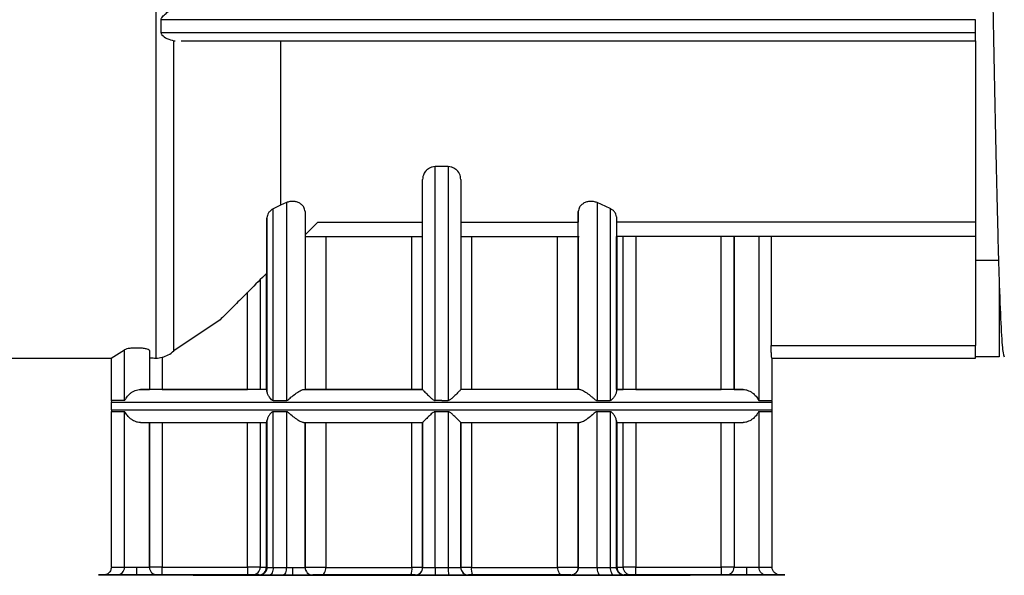
# Model space of a CAD drawing. Units: millimetres. Extents: x 50 to 2082, y 50 to 1435.
# Drawn here: x 1031 to 1128, y 378 to 433 of the extents above; entities that cross this region are included whole.
import ezdxf

# ---------------------------------------------------------------- set-up
doc = ezdxf.new("R2010")
doc.units = ezdxf.units.MM
doc.header["$LTSCALE"] = 5
doc.styles.add('SLDTEXTSTYLE0', font='TXT', dxfattribs={"width": 0.75})
doc.dimstyles.new('SLDDIMSTYLE2', dxfattribs={"dimtxt": 17.5, "dimasz": 16.51, "dimexe": 0, "dimexo": 0.0625, "dimgap": 4.375, "dimtad": 1, "dimdec": 1, "dimlfac": 0.4, "dimrnd": 1e-09, "dimzin": 12, "dimdsep": 46, "dimtxsty": 'SLDTEXTSTYLE0', "dimsah": 1, "dimcen": 0.09, "dimadec": 0, "dimazin": 3, "dimtfac": 1, "dimtofl": 0, "dimtmove": 0, "dimatfit": 3, "dimfxl": 1, "dimfrac": 2, "dimtolj": 1, "dimtzin": 12, "dimarcsym": 0})

# ---------------------------------------------------------------- blocks, each defined once
blk = doc.blocks.new('_D_3')
at = {"color": 7, "linetype": 'Continuous', "lineweight": 0}
for p, q in [((827.432, 683.349), (1274.661, 683.349)), ((1269.661, 312.803), (1269.661, 683.349)), ((827.432, 312.803), (1274.661, 312.803))]:
    blk.add_line(p, q, dxfattribs=at)
at = {"color": 7, "linetype": 'Continuous', "lineweight": 18}
for points in [[(1269.661, 683.349), (1267.121, 666.839), (1272.201, 666.839)], [(1269.661, 312.803), (1272.201, 329.313), (1267.121, 329.313)]]:
    blk.add_solid(points, dxfattribs=at)
at = {"color": 7, "linetype": 'Continuous', "lineweight": 18, "insert": (1247.103, 468.982), "char_height": 17.5, "attachment_point": 1, "rotation": 90, "style": 'SLDTEXTSTYLE0'}
blk.add_mtext('147,5', dxfattribs=at)

msp = doc.modelspace()

# ---------------------------------------------------------------- linework, layer by layer
at = {"color": 7, "linetype": 'Continuous', "lineweight": 25}
for p, q in [((1044.331, 494.839), (1044.331, 399.874)), ((1044.829, 431.885), (1044.829, 433.167)), ((1124.932, 433.167), (1044.829, 433.167)), ((1124.932, 431.885), (1124.932, 433.167)), ((1124.932, 431.885), (1044.829, 431.885)), ((1046.08, 400.583), (1046.08, 431.092)), ((1046.08, 431.092), (1046.208, 431.085)), ((1046.806, 431.085), (1124.932, 431.085)), ((1056.587, 431.087), (1056.587, 414.916)), ((1124.932, 431.087), (1124.932, 413.245)), ((1073.082, 418.709), (1071.782, 418.709)), ((1071.782, 395.697), (1071.782, 418.709)), ((1073.082, 418.709), (1073.082, 395.697)), ((1070.557, 396.771), (1070.557, 417.455)), ((1074.307, 417.455), (1074.307, 396.771)), ((1056.587, 414.916), (1055.857, 414.557)), ((1055.857, 395.699), (1055.857, 414.557)), ((1057.157, 415.171), (1056.587, 414.916)), ((1057.157, 415.171), (1057.157, 395.699)), ((1089.007, 414.579), (1087.707, 415.171)), ((1087.707, 415.171), (1087.707, 395.698)), ((1089.007, 414.579), (1089.007, 395.699)), ((1055.244, 413.678), (1055.244, 408.239)), ((1055.244, 396.595), (1055.244, 413.678)), ((1058.994, 414.287), (1058.994, 396.773)), ((1085.869, 414.287), (1085.869, 413.238)), ((1085.869, 396.773), (1085.869, 414.287)), ((1089.619, 413.753), (1089.619, 396.595)), ((1058.994, 411.987), (1060.242, 413.234)), ((1060.242, 413.234), (1070.557, 413.236)), ((1074.307, 413.236), (1085.869, 413.238)), ((1124.932, 413.245), (1089.619, 413.239)), ((1058.994, 411.837), (1070.557, 411.839)), ((1061.036, 411.838), (1061.036, 396.779)), ((1069.51, 396.777), (1069.51, 411.839)), ((1074.307, 411.839), (1085.94, 411.841)), ((1075.354, 411.84), (1075.354, 396.777)), ((1083.828, 396.779), (1083.828, 411.841)), ((1085.869, 411.844), (1085.869, 396.778)), ((1124.932, 411.846), (1089.619, 411.841)), ((1089.619, 396.782), (1089.619, 411.841)), ((1089.672, 411.841), (1089.672, 396.783)), ((1090.279, 396.784), (1090.279, 411.842)), ((1091.519, 411.842), (1091.519, 396.784)), ((1099.932, 396.784), (1099.932, 411.843)), ((1101.182, 396.781), (1101.182, 411.843)), ((1101.182, 411.843), (1101.182, 396.784)), ((1103.632, 411.843), (1103.632, 395.707)), ((1104.836, 411.844), (1104.836, 401.119)), ((1124.932, 411.846), (1124.932, 401.119)), ((1124.932, 409.493), (1127.268, 409.493)), ((1055.192, 396.783), (1055.192, 408.192)), ((1055.244, 408.244), (1055.244, 396.782)), ((1054.584, 407.585), (1054.584, 396.784)), ((1127.268, 407.273), (1127.268, 399.996)), ((1053.345, 396.784), (1053.345, 406.346)), ((1050.645, 403.646), (1046.08, 400.583)), ((1104.836, 401.119), (1124.932, 401.119)), ((1039.932, 399.855), (1041.232, 400.686)), ((1041.232, 395.707), (1041.232, 400.686)), ((1043.682, 400.622), (1043.682, 399.916)), ((1043.682, 400.622), (1043.682, 396.781)), ((1127.268, 399.996), (1124.932, 399.996)), ((1029.753, 399.855), (1039.935, 399.855)), ((1039.932, 399.855), (1039.932, 395.711)), ((1044.932, 399.943), (1044.932, 396.784)), ((1104.899, 399.855), (1124.932, 399.855)), ((1104.907, 399.87), (1104.907, 399.871)), ((1104.907, 399.87), (1124.932, 399.87)), ((1104.932, 395.711), (1104.932, 399.871)), ((1124.932, 399.871), (1124.932, 399.87)), ((1043.682, 396.789), (1043.682, 396.786)), ((1043.682, 396.784), (1043.682, 396.781)), ((1044.932, 396.784), (1053.345, 396.784)), ((1055.192, 396.783), (1054.584, 396.784)), ((1055.244, 396.782), (1055.192, 396.783)), ((1055.244, 396.782), (1055.244, 396.773)), ((1058.994, 396.797), (1058.994, 396.791)), ((1058.994, 396.778), (1058.994, 396.773)), ((1070.557, 396.776), (1070.557, 396.771)), ((1070.557, 396.771), (1070.557, 396.771)), ((1074.307, 396.771), (1074.307, 396.776)), ((1074.307, 396.771), (1074.307, 396.771)), ((1085.869, 396.778), (1085.869, 396.773)), ((1089.619, 396.787), (1089.619, 396.796)), ((1089.672, 396.783), (1090.279, 396.784)), ((1091.519, 396.784), (1099.932, 396.784)), ((1101.182, 396.784), (1101.182, 396.781)), ((1039.919, 395.535), (1039.919, 394.785)), ((1039.935, 395.706), (1039.94, 395.525)), ((1104.925, 395.55), (1104.916, 395.721)), ((1104.944, 394.785), (1104.944, 395.535)), ((1039.932, 394.608), (1039.932, 379.285)), ((1039.94, 394.775), (1039.944, 394.603)), ((1041.232, 379.281), (1041.232, 394.604)), ((1055.857, 379.273), (1055.857, 394.596)), ((1057.157, 394.596), (1057.157, 379.272)), ((1071.782, 379.271), (1071.782, 394.594)), ((1073.082, 394.594), (1073.082, 379.271)), ((1087.707, 379.272), (1087.707, 394.596)), ((1089.007, 394.596), (1089.007, 379.273)), ((1103.632, 394.605), (1103.632, 379.281)), ((1104.932, 379.285), (1104.932, 394.609)), ((1043.682, 379.283), (1043.682, 393.534)), ((1043.682, 393.531), (1043.682, 379.281)), ((1044.932, 393.534), (1044.932, 379.284)), ((1053.345, 379.284), (1053.345, 393.534)), ((1054.584, 393.534), (1054.584, 379.284)), ((1055.192, 379.283), (1055.192, 393.533)), ((1055.244, 379.273), (1055.244, 393.701)), ((1055.244, 393.532), (1055.244, 379.282)), ((1058.994, 379.278), (1058.994, 393.528)), ((1058.994, 393.523), (1058.994, 379.271)), ((1061.036, 393.529), (1061.036, 379.279)), ((1069.51, 379.277), (1069.51, 393.527)), ((1070.557, 393.526), (1070.557, 379.276)), ((1070.557, 393.522), (1070.557, 393.521)), ((1070.557, 379.271), (1070.557, 393.522)), ((1074.307, 379.276), (1074.307, 393.526)), ((1074.307, 393.522), (1074.307, 379.272)), ((1075.354, 393.527), (1075.354, 379.277)), ((1083.828, 379.279), (1083.828, 393.529)), ((1085.869, 393.528), (1085.869, 379.278)), ((1085.869, 379.273), (1085.869, 393.523)), ((1089.619, 379.297), (1089.619, 393.725)), ((1089.619, 393.701), (1089.619, 379.273)), ((1089.619, 393.537), (1089.619, 379.287)), ((1089.619, 379.282), (1089.619, 393.532)), ((1089.672, 393.533), (1089.672, 379.283)), ((1090.279, 379.284), (1090.279, 393.534)), ((1091.519, 393.534), (1091.519, 379.284)), ((1099.932, 379.284), (1099.932, 393.534)), ((1101.182, 393.534), (1101.182, 379.284)), ((1101.182, 393.531), (1101.182, 379.281)), ((1043.682, 379.286), (1043.682, 379.289)), ((1043.682, 379.281), (1043.682, 379.283)), ((1044.932, 379.284), (1053.345, 379.284)), ((1055.244, 379.282), (1055.244, 379.273)), ((1058.994, 379.291), (1058.994, 379.297)), ((1058.994, 379.271), (1058.994, 379.278)), ((1070.557, 379.276), (1070.557, 379.271)), ((1074.307, 379.272), (1074.307, 379.276)), ((1085.869, 379.278), (1085.869, 379.273)), ((1089.619, 379.287), (1089.619, 379.297)), ((1089.619, 379.273), (1089.619, 379.282)), ((1091.519, 379.284), (1099.932, 379.284)), ((1101.182, 379.284), (1101.182, 379.281)), ((1044.432, 378.539), (1044.432, 378.536)), ((1044.432, 378.534), (1044.432, 378.531)), ((1053.345, 378.534), (1044.932, 378.534)), ((1054.473, 378.532), (1053.841, 378.534)), ((1054.494, 378.532), (1054.473, 378.532)), ((1054.494, 378.523), (1054.494, 378.532)), ((1056.804, 378.522), (1055.474, 378.522)), ((1059.744, 378.528), (1059.744, 378.523)), ((1069.807, 378.521), (1069.807, 378.526)), ((1072.432, 378.52), (1071.767, 378.52)), ((1073.097, 378.52), (1072.432, 378.52)), ((1075.057, 378.526), (1075.057, 378.521)), ((1085.119, 378.523), (1085.119, 378.528)), ((1089.389, 378.522), (1088.059, 378.522)), ((1090.369, 378.547), (1090.369, 378.537)), ((1090.369, 378.532), (1090.369, 378.523)), ((1090.39, 378.532), (1090.369, 378.532)), ((1091.023, 378.534), (1090.39, 378.532)), ((1099.932, 378.534), (1091.519, 378.534)), ((1100.432, 378.536), (1100.432, 378.539)), ((1100.432, 378.531), (1100.432, 378.534)), ((1104.352, 378.539), (1105.64, 378.535))]:
    msp.add_line(p, q, dxfattribs=at)
at = {"color": 7, "linetype": 'Continuous', "lineweight": 25, "flags": 128}
for points in [[(1039.919, 395.535), (1040.03, 395.534), (1040.914, 395.531), (1042.658, 395.529), (1045.213, 395.527), (1048.512, 395.525), (1052.462, 395.524), (1056.958, 395.522), (1061.875, 395.521), (1067.08, 395.521), (1072.432, 395.521)], [(1041.232, 395.707), (1040.665, 395.708), (1040.259, 395.709), (1040.014, 395.71), (1039.932, 395.711), (1039.932, 395.711)], [(1055.857, 395.699), (1056.018, 395.699), (1056.179, 395.699), (1056.34, 395.699), (1056.503, 395.699), (1056.665, 395.699), (1056.829, 395.699), (1056.993, 395.699), (1057.157, 395.699)], [(1072.432, 395.697), (1072.351, 395.697), (1072.269, 395.697), (1072.188, 395.697), (1072.107, 395.697), (1072.026, 395.697), (1071.944, 395.697), (1071.863, 395.697), (1071.782, 395.697)], [(1072.432, 395.697), (1072.513, 395.697), (1072.594, 395.697), (1072.676, 395.697), (1072.757, 395.697), (1072.838, 395.697), (1072.919, 395.697), (1073.001, 395.697), (1073.082, 395.697)], [(1072.432, 395.521), (1077.783, 395.521), (1082.989, 395.521), (1087.906, 395.522), (1092.401, 395.524), (1096.352, 395.525), (1099.65, 395.527), (1102.206, 395.529), (1103.949, 395.531), (1104.833, 395.534), (1104.944, 395.535)], [(1087.707, 395.698), (1087.871, 395.699), (1088.035, 395.699), (1088.198, 395.699), (1088.361, 395.699), (1088.523, 395.699), (1088.685, 395.699), (1088.846, 395.699), (1089.007, 395.699)], [(1103.632, 395.707), (1104.198, 395.708), (1104.605, 395.709), (1104.85, 395.71), (1104.932, 395.711), (1104.932, 395.711)], [(1039.919, 394.785), (1040.03, 394.784), (1040.914, 394.781), (1042.658, 394.779), (1045.213, 394.777), (1048.512, 394.775), (1052.462, 394.774), (1056.958, 394.772), (1061.875, 394.771), (1067.08, 394.771), (1072.432, 394.771)], [(1057.157, 394.596), (1056.993, 394.596), (1056.829, 394.596), (1056.665, 394.596), (1056.503, 394.596), (1056.34, 394.596), (1056.179, 394.596), (1056.018, 394.596), (1055.857, 394.596)], [(1073.082, 394.594), (1072.919, 394.594), (1072.757, 394.594), (1072.594, 394.594), (1072.432, 394.594), (1072.269, 394.594), (1072.107, 394.594), (1071.944, 394.594), (1071.782, 394.594)], [(1072.432, 394.771), (1077.783, 394.771), (1082.989, 394.771), (1087.906, 394.772), (1092.401, 394.774), (1096.352, 394.775), (1099.65, 394.777), (1102.206, 394.779), (1103.949, 394.781), (1104.833, 394.784), (1104.944, 394.785)], [(1089.007, 394.596), (1088.846, 394.596), (1088.685, 394.596), (1088.523, 394.596), (1088.361, 394.596), (1088.198, 394.596), (1088.035, 394.596), (1087.871, 394.596), (1087.707, 394.596)], [(1103.632, 394.605), (1104.198, 394.606), (1104.605, 394.607), (1104.85, 394.608), (1104.932, 394.609), (1104.932, 394.609)], [(1054.584, 379.284), (1054.535, 379.284), (1054.448, 379.284), (1054.324, 379.284), (1054.169, 379.284), (1053.988, 379.284), (1053.785, 379.284), (1053.569, 379.284), (1053.345, 379.284)], [(1055.857, 379.273), (1056.018, 379.272), (1056.179, 379.272), (1056.34, 379.272), (1056.503, 379.272), (1056.665, 379.272), (1056.829, 379.272), (1056.993, 379.272), (1057.157, 379.272)], [(1057.157, 379.272), (1057.15, 379.126), (1057.13, 378.985), (1057.097, 378.855), (1057.054, 378.742), (1057, 378.648), (1056.939, 378.579), (1056.873, 378.536), (1056.804, 378.522)], [(1060.561, 378.528), (1060.654, 378.543), (1060.743, 378.586), (1060.825, 378.655), (1060.897, 378.748), (1060.956, 378.862), (1061, 378.992), (1061.027, 379.132), (1061.036, 379.279)], [(1061.036, 379.279), (1061.969, 379.278), (1062.948, 379.278), (1063.966, 379.278), (1065.021, 379.278), (1066.108, 379.277), (1067.221, 379.277), (1068.357, 379.277), (1069.51, 379.277)], [(1070.557, 379.276), (1070.538, 379.277), (1070.48, 379.277), (1070.387, 379.277), (1070.26, 379.277), (1070.103, 379.277), (1069.923, 379.277), (1069.723, 379.277), (1069.51, 379.277)], [(1071.782, 379.271), (1071.863, 379.271), (1071.944, 379.271), (1072.026, 379.271), (1072.107, 379.271), (1072.188, 379.271), (1072.269, 379.271), (1072.351, 379.271), (1072.432, 379.271)], [(1072.432, 379.271), (1072.513, 379.271), (1072.594, 379.271), (1072.676, 379.271), (1072.757, 379.271), (1072.838, 379.271), (1072.919, 379.271), (1073.001, 379.271), (1073.082, 379.271)], [(1075.354, 379.277), (1076.507, 379.277), (1077.643, 379.277), (1078.756, 379.277), (1079.842, 379.278), (1080.897, 379.278), (1081.916, 379.278), (1082.894, 379.278), (1083.828, 379.279)], [(1083.828, 379.279), (1083.837, 379.132), (1083.864, 378.992), (1083.908, 378.862), (1083.967, 378.748), (1084.039, 378.655), (1084.121, 378.586), (1084.21, 378.543), (1084.303, 378.528)], [(1085.869, 379.278), (1085.82, 379.278), (1085.676, 379.279), (1085.448, 379.279), (1085.155, 379.279), (1084.819, 379.279), (1084.468, 379.279), (1084.129, 379.279), (1083.828, 379.279)], [(1087.707, 379.272), (1087.871, 379.272), (1088.035, 379.272), (1088.198, 379.272), (1088.361, 379.272), (1088.523, 379.272), (1088.685, 379.272), (1088.846, 379.272), (1089.007, 379.273)], [(1089.007, 379.273), (1089.014, 379.126), (1089.036, 378.985), (1089.071, 378.856), (1089.119, 378.742), (1089.177, 378.649), (1089.243, 378.579), (1089.315, 378.537), (1089.389, 378.522)], [(1091.519, 379.284), (1091.295, 379.284), (1091.078, 379.284), (1090.876, 379.284), (1090.694, 379.284), (1090.539, 379.284), (1090.416, 379.284), (1090.329, 379.284), (1090.279, 379.284)], [(1101.182, 379.284), (1101.158, 379.284), (1101.087, 379.284), (1100.971, 379.284), (1100.816, 379.284), (1100.626, 379.284), (1100.41, 379.284), (1100.176, 379.284), (1099.932, 379.284)], [(1103.632, 379.281), (1104.198, 379.282), (1104.605, 379.283), (1104.85, 379.284), (1104.932, 379.285), (1104.932, 379.285)]]:
    msp.add_lwpolyline(points, dxfattribs=at)
at = {"color": 7, "linetype": 'Continuous', "lineweight": 25}
for centre, radius, start, end in [((1041.09, 560.244), 165.64, 269.59923, 270.0489), ((1041.09, 544.885), 165.604, 269.5992, 270.04897), ((1040.496, 379.266), 0.736, 271.20142, 1.14382), ((1044.432, 379.281), 0.75, 180.02127, 270), ((1053.837, 379.281), 0.747, 270.24853, 0.24203), ((1054.457, 379.267), 0.735, 271.27034, 1.20696), ((1054.494, 379.282), 0.75, 270, 360), ((1055.635, 743.558), 364.275, 269.83473, 269.93025), ((1055.197, 372.398), 6.885, 89.60912, 90.04819), ((1059.744, 379.273), 0.75, 180.10529, 270), ((1068.262, 379.094), 1.261, 333.24758, 8.31862), ((1069.807, 379.276), 0.75, 270, 360), ((1069.807, 379.271), 0.75, 270, 360), ((1082.484, 379.083), 9.404, 178.85829, 183.43215), ((1075.057, 379.276), 0.75, 180.04647, 270), ((1075.057, 379.271), 0.75, 179.93424, 270), ((1076.602, 379.094), 1.261, 171.68138, 206.75242), ((1085.119, 379.278), 0.75, 270, 360), ((1089.11, 643.18), 263.908, 269.97755, 270.11052), ((1089.666, 372.399), 6.883, 89.95177, 90.39094), ((1089.229, 743.558), 364.275, 270.06975, 270.16527), ((1090.407, 379.267), 0.735, 178.79304, 268.72966), ((1091.026, 379.281), 0.747, 179.75797, 269.75147), ((1100.432, 379.284), 0.75, 270, 360)]:
    msp.add_arc(centre, radius, start, end, dxfattribs=at)
for points, knots in [([(1124.932, 499.357), (1124.961, 499.523), (1125.046, 500.015), (1125.187, 498.762), (1125.363, 495.744), (1125.535, 490.861), (1125.702, 484.439), (1125.878, 476.671), (1126.052, 467.876), (1126.218, 458.396), (1126.393, 448.579), (1126.568, 438.812), (1126.734, 429.478), (1126.907, 420.916), (1127.084, 413.47), (1127.25, 407.42), (1127.422, 403.029), (1127.599, 400.301), (1127.712, 400.097), (1127.768, 399.996)], [0, 0, 0, 0, 0.03055, 0.090882, 0.151919, 0.212485, 0.272612, 0.333602, 0.394355, 0.45438, 0.515275, 0.57617, 0.636195, 0.696948, 0.757938, 0.818065, 0.878631, 0.939668, 1, 1, 1, 1]), ([(1044.829, 433.167), (1044.833, 433.197), (1044.842, 433.265), (1044.916, 433.392), (1045.103, 433.601), (1045.521, 433.972), (1045.859, 434.255), (1046.08, 434.439)], [0, 0, 0, 0, 0.051643, 0.11339, 0.236558, 0.500946, 1, 1, 1, 1]), ([(1044.829, 431.885), (1044.833, 431.852), (1044.844, 431.78), (1045.013, 431.546), (1045.477, 431.259), (1045.861, 431.153), (1046.08, 431.092)], [0, 0, 0, 0, 0.056488, 0.1251556, 0.5003087, 1, 1, 1, 1]), ([(1071.782, 418.709), (1071.688, 418.7), (1071.491, 418.682), (1071.236, 418.576), (1071.017, 418.429), (1070.788, 418.199), (1070.652, 417.952), (1070.571, 417.681), (1070.563, 417.544), (1070.557, 417.455)], [0, 0, 0, 0, 0.120034, 0.249658, 0.366364, 0.499852, 0.749609, 0.836499, 1, 1, 1, 1]), ([(1074.307, 417.455), (1074.301, 417.544), (1074.282, 417.816), (1074.114, 418.16), (1073.847, 418.429), (1073.627, 418.576), (1073.372, 418.682), (1073.176, 418.7), (1073.082, 418.709)], [0, 0, 0, 0, 0.163618, 0.499624, 0.63317, 0.750082, 0.879808, 1, 1, 1, 1]), ([(1055.857, 414.557), (1055.771, 414.503), (1055.581, 414.384), (1055.391, 414.159), (1055.267, 413.915), (1055.252, 413.757), (1055.244, 413.678)], [0, 0, 0, 0, 0.223699, 0.499763, 0.749879, 1, 1, 1, 1]), ([(1058.994, 414.287), (1058.971, 414.435), (1058.934, 414.664), (1058.708, 414.933), (1058.474, 415.112), (1058.183, 415.24), (1057.837, 415.303), (1057.475, 415.285), (1057.265, 415.21), (1057.157, 415.171)], [0, 0, 0, 0, 0.2496761, 0.3855175, 0.5002144, 0.6310497, 0.7501866, 0.8712926, 1, 1, 1, 1]), ([(1087.707, 415.171), (1087.599, 415.21), (1087.389, 415.285), (1087.027, 415.303), (1086.68, 415.24), (1086.389, 415.112), (1086.155, 414.933), (1085.929, 414.664), (1085.893, 414.435), (1085.869, 414.287)], [0, 0, 0, 0, 0.128672, 0.249816, 0.368887, 0.499788, 0.614412, 0.750327, 1, 1, 1, 1]), ([(1089.619, 413.753), (1089.608, 413.848), (1089.591, 414.002), (1089.46, 414.232), (1089.286, 414.423), (1089.095, 414.53), (1089.007, 414.579)], [0, 0, 0, 0, 0.310054, 0.500198, 0.771259, 1, 1, 1, 1]), ([(1085.869, 411.841), (1085.869, 411.903), (1085.869, 412.027), (1085.869, 412.834), (1085.869, 413.238)], [0, 0, 0, 0, 0.498764, 1, 1, 1, 1]), ([(1089.619, 413.239), (1089.619, 413.026), (1089.619, 412.599), (1089.619, 412.009), (1089.619, 411.908), (1089.619, 411.841)], [0, 0, 0, 0, 0.254122, 0.508245, 1, 1, 1, 1]), ([(1124.932, 413.245), (1124.932, 413.031), (1124.932, 412.604), (1124.932, 412.014), (1124.932, 411.913), (1124.932, 411.846)], [0, 0, 0, 0, 0.254035, 0.50807, 1, 1, 1, 1]), ([(1055.244, 408.239), (1054.662, 407.657), (1053.564, 406.56), (1052.18, 405.177), (1051.064, 404.063), (1050.785, 403.785), (1050.645, 403.646)], [0, 0, 0, 0, 0.265415, 0.500262, 0.750249, 1, 1, 1, 1]), ([(1104.907, 399.87), (1104.9, 399.893), (1104.885, 399.938), (1104.864, 400.184), (1104.85, 400.444), (1104.839, 400.733), (1104.837, 400.97), (1104.836, 401.119)], [0, 0, 0, 0, 0.2496, 0.499186, 0.63346, 0.767733, 1, 1, 1, 1]), ([(1043.682, 400.622), (1043.674, 400.641), (1043.661, 400.674), (1043.555, 400.725), (1043.365, 400.784), (1043.041, 400.834), (1042.611, 400.863), (1042.161, 400.859), (1041.757, 400.826), (1041.412, 400.765), (1041.296, 400.714), (1041.232, 400.686)], [0, 0, 0, 0, 0.088658, 0.16003, 0.250588, 0.381474, 0.500397, 0.622825, 0.750184, 0.860491, 1, 1, 1, 1]), ([(1044.932, 399.943), (1045.141, 400.01), (1045.567, 400.146), (1045.907, 400.436), (1046.08, 400.583)], [0, 0, 0, 0, 0.49112, 1, 1, 1, 1]), ([(1043.682, 399.916), (1043.69, 399.911), (1043.706, 399.9), (1043.845, 399.888), (1044.049, 399.879), (1044.237, 399.875), (1044.331, 399.874)], [0, 0, 0, 0, 0.249848, 0.499634, 0.74982, 1, 1, 1, 1]), ([(1044.331, 399.874), (1044.429, 399.875), (1044.622, 399.878), (1044.83, 399.921), (1044.932, 399.943)], [0, 0, 0, 0, 0.509059, 1, 1, 1, 1]), ([(1041.232, 395.707), (1041.237, 395.709), (1041.248, 395.713), (1041.308, 395.792), (1041.447, 396.047), (1041.712, 396.333), (1042.017, 396.553), (1042.28, 396.684), (1042.543, 396.765), (1042.712, 396.775), (1042.794, 396.78)], [0, 0, 0, 0, 0.021865, 0.049101, 0.249615, 0.499553, 0.646115, 0.773558, 0.88995, 1, 1, 1, 1]), ([(1055.244, 396.773), (1055.244, 396.766), (1055.244, 396.752), (1055.244, 396.647), (1055.244, 396.595)], [0, 0, 0, 0, 0.506213, 1, 1, 1, 1]), ([(1055.857, 395.699), (1055.838, 395.702), (1055.739, 395.72), (1055.579, 395.904), (1055.403, 396.145), (1055.271, 396.404), (1055.253, 396.534), (1055.244, 396.595)], [0, 0, 0, 0, 0.04139, 0.222733, 0.499611, 0.768162, 1, 1, 1, 1]), ([(1057.157, 395.699), (1057.172, 395.7), (1057.205, 395.705), (1057.366, 395.784), (1057.63, 396.039), (1057.981, 396.318), (1058.284, 396.53), (1058.505, 396.661), (1058.706, 396.753), (1058.805, 396.766), (1058.854, 396.772)], [0, 0, 0, 0, 0.0220778, 0.0497404, 0.24963, 0.4995915, 0.632601, 0.7500257, 0.8791731, 1, 1, 1, 1]), ([(1070.557, 396.771), (1070.562, 396.763), (1070.571, 396.747), (1070.65, 396.661), (1070.779, 396.53), (1070.998, 396.312), (1071.259, 396.061), (1071.502, 395.84), (1071.641, 395.741), (1071.728, 395.703), (1071.765, 395.699), (1071.782, 395.697)], [0, 0, 0, 0, 0.108061, 0.22546, 0.355328, 0.499989, 0.749852, 0.875108, 0.950092, 0.977792, 1, 1, 1, 1]), ([(1074.307, 396.771), (1074.302, 396.763), (1074.292, 396.748), (1074.214, 396.663), (1074.086, 396.532), (1073.866, 396.313), (1073.597, 396.054), (1073.35, 395.828), (1073.207, 395.733), (1073.131, 395.702), (1073.097, 395.698), (1073.082, 395.697)], [0, 0, 0, 0, 0.109241, 0.225592, 0.3538, 0.500158, 0.749942, 0.891118, 0.95527, 0.97972, 1, 1, 1, 1]), ([(1086.01, 396.772), (1086.058, 396.766), (1086.158, 396.753), (1086.358, 396.661), (1086.58, 396.53), (1086.882, 396.319), (1087.188, 396.07), (1087.443, 395.844), (1087.578, 395.744), (1087.658, 395.705), (1087.692, 395.7), (1087.707, 395.698)], [0, 0, 0, 0, 0.120713, 0.249809, 0.367073, 0.500078, 0.749881, 0.875124, 0.950277, 0.977928, 1, 1, 1, 1]), ([(1089.619, 396.595), (1089.611, 396.537), (1089.592, 396.407), (1089.468, 396.159), (1089.305, 395.923), (1089.162, 395.773), (1089.067, 395.709), (1089.025, 395.702), (1089.007, 395.699)], [0, 0, 0, 0, 0.223148, 0.500047, 0.750382, 0.905512, 0.959453, 1, 1, 1, 1]), ([(1102.07, 396.78), (1102.16, 396.774), (1102.347, 396.762), (1102.618, 396.669), (1102.869, 396.538), (1103.158, 396.327), (1103.383, 396.079), (1103.525, 395.853), (1103.586, 395.752), (1103.616, 395.713), (1103.627, 395.709), (1103.632, 395.707)], [0, 0, 0, 0, 0.1207113, 0.2498072, 0.367072, 0.5000814, 0.7498828, 0.8751253, 0.9502822, 0.9779315, 1, 1, 1, 1]), ([(1042.794, 393.53), (1042.704, 393.537), (1042.517, 393.549), (1042.246, 393.641), (1041.995, 393.773), (1041.706, 393.984), (1041.481, 394.233), (1041.338, 394.458), (1041.278, 394.559), (1041.248, 394.598), (1041.237, 394.603), (1041.232, 394.604)], [0, 0, 0, 0, 0.120712, 0.249807, 0.367072, 0.500081, 0.749883, 0.875125, 0.950272, 0.977924, 1, 1, 1, 1]), ([(1055.857, 394.596), (1055.833, 394.591), (1055.722, 394.568), (1055.571, 394.376), (1055.399, 394.144), (1055.272, 393.891), (1055.253, 393.762), (1055.244, 393.701)], [0, 0, 0, 0, 0.05343, 0.24937, 0.499701, 0.763855, 1, 1, 1, 1]), ([(1058.854, 393.522), (1058.805, 393.529), (1058.706, 393.541), (1058.505, 393.633), (1058.284, 393.765), (1057.981, 393.975), (1057.676, 394.224), (1057.421, 394.45), (1057.286, 394.55), (1057.205, 394.59), (1057.172, 394.594), (1057.157, 394.596)], [0, 0, 0, 0, 0.120713, 0.249808, 0.367072, 0.500078, 0.74988, 0.875123, 0.950271, 0.977924, 1, 1, 1, 1]), ([(1071.782, 394.594), (1071.765, 394.592), (1071.728, 394.588), (1071.555, 394.511), (1071.297, 394.261), (1070.998, 393.98), (1070.779, 393.761), (1070.65, 393.631), (1070.571, 393.545), (1070.562, 393.529), (1070.557, 393.522)], [0, 0, 0, 0, 0.022259, 0.049984, 0.249671, 0.499689, 0.644423, 0.774367, 0.891847, 1, 1, 1, 1]), ([(1074.307, 393.522), (1074.302, 393.529), (1074.292, 393.545), (1074.214, 393.631), (1074.085, 393.761), (1073.865, 393.979), (1073.605, 394.23), (1073.361, 394.452), (1073.222, 394.55), (1073.136, 394.588), (1073.099, 394.592), (1073.082, 394.594)], [0, 0, 0, 0, 0.1080597, 0.2254575, 0.3553258, 0.499989, 0.7498515, 0.8751075, 0.9500916, 0.9777915, 1, 1, 1, 1]), ([(1087.707, 394.596), (1087.692, 394.594), (1087.658, 394.59), (1087.498, 394.51), (1087.233, 394.256), (1086.882, 393.976), (1086.58, 393.765), (1086.358, 393.633), (1086.158, 393.541), (1086.058, 393.529), (1086.01, 393.522)], [0, 0, 0, 0, 0.022075, 0.049737, 0.24963, 0.499592, 0.632601, 0.750026, 0.879173, 1, 1, 1, 1]), ([(1089.619, 393.701), (1089.612, 393.76), (1089.594, 393.891), (1089.467, 394.137), (1089.304, 394.372), (1089.163, 394.523), (1089.067, 394.586), (1089.025, 394.593), (1089.007, 394.596)], [0, 0, 0, 0, 0.224671, 0.500007, 0.750279, 0.905417, 0.959448, 1, 1, 1, 1]), ([(1103.632, 394.605), (1103.627, 394.603), (1103.616, 394.599), (1103.555, 394.519), (1103.416, 394.264), (1103.158, 393.985), (1102.869, 393.773), (1102.618, 393.642), (1102.347, 393.549), (1102.16, 393.537), (1102.07, 393.53)], [0, 0, 0, 0, 0.022085, 0.049751, 0.249637, 0.499596, 0.632605, 0.750028, 0.879175, 1, 1, 1, 1]), ([(1104.91, 394.551), (1104.92, 394.575), (1104.95, 394.655), (1104.935, 394.741), (1104.925, 394.8)], [0, 0, 0, 0, 0.309946, 1, 1, 1, 1]), ([(1055.244, 393.701), (1055.244, 393.649), (1055.244, 393.544), (1055.244, 393.53), (1055.244, 393.523)], [0, 0, 0, 0, 0.494008, 1, 1, 1, 1]), ([(1039.914, 379.202), (1039.909, 379.142), (1039.896, 379.007), (1039.791, 378.834), (1039.66, 378.698), (1039.527, 378.614), (1039.41, 378.568), (1039.323, 378.547), (1039.274, 378.54), (1039.248, 378.538), (1039.231, 378.536), (1039.226, 378.536), (1039.223, 378.536)], [0, 0, 0, 0, 0.149285, 0.335477, 0.490125, 0.620713, 0.727461, 0.805234, 0.850054, 0.887371, 0.938613, 1, 1, 1, 1]), ([(1042.432, 378.53), (1042.432, 378.54), (1042.432, 378.555), (1042.432, 378.649), (1042.432, 378.746), (1042.432, 378.866), (1042.432, 379.04), (1042.432, 379.186), (1042.432, 379.28)], [0, 0, 0, 0, 0.23908, 0.367873, 0.499473, 0.631151, 0.760165, 1, 1, 1, 1]), ([(1043.907, 378.75), (1043.983, 378.688), (1044.136, 378.564), (1044.333, 378.544), (1044.432, 378.534)], [0, 0, 0, 0, 0.4948698, 1, 1, 1, 1]), ([(1055.244, 379.273), (1055.233, 379.175), (1055.211, 378.978), (1055.037, 378.73), (1054.789, 378.557), (1054.593, 378.534), (1054.494, 378.523)], [0, 0, 0, 0, 0.25, 0.5, 0.75, 1, 1, 1, 1]), ([(1057.744, 379.272), (1057.744, 379.177), (1057.744, 379.032), (1057.744, 378.857), (1057.744, 378.737), (1057.744, 378.641), (1057.744, 378.547), (1057.744, 378.532), (1057.744, 378.522)], [0, 0, 0, 0, 0.239829, 0.368838, 0.500512, 0.63211, 0.760904, 1, 1, 1, 1]), ([(1057.744, 379.272), (1057.908, 379.272), (1058.236, 379.272), (1058.649, 379.271), (1058.938, 379.271), (1058.976, 379.271), (1058.994, 379.271)], [0, 0, 0, 0, 0.25, 0.5, 0.750001, 1, 1, 1, 1]), ([(1085.869, 379.273), (1085.858, 379.174), (1085.836, 378.978), (1085.662, 378.73), (1085.414, 378.557), (1085.218, 378.534), (1085.119, 378.523)], [0, 0, 0, 0, 0.25, 0.5, 0.75, 1, 1, 1, 1]), ([(1090.369, 378.523), (1090.271, 378.534), (1090.075, 378.557), (1089.827, 378.73), (1089.653, 378.978), (1089.631, 379.175), (1089.619, 379.273)], [0, 0, 0, 0, 0.250001, 0.500001, 0.750001, 1, 1, 1, 1]), ([(1102.432, 378.53), (1102.432, 378.543), (1102.432, 378.571), (1102.432, 378.774), (1102.432, 379.026), (1102.432, 379.198), (1102.432, 379.28)], [0, 0, 0, 0, 0.270255, 0.562423, 0.789734, 1, 1, 1, 1]), ([(1105.64, 378.536), (1105.638, 378.536), (1105.632, 378.536), (1105.607, 378.538), (1105.549, 378.546), (1105.449, 378.568), (1105.295, 378.631), (1105.114, 378.772), (1104.978, 378.992), (1104.916, 379.208), (1104.942, 379.332), (1104.95, 379.367)], [0, 0, 0, 0, 0.057059, 0.129001, 0.168082, 0.232938, 0.359263, 0.530653, 0.724389, 0.921001, 1, 1, 1, 1]), ([(1039.242, 378.537), (1038.981, 378.536), (1038.42, 378.535), (1039.138, 378.532), (1041.044, 378.529), (1044.19, 378.527), (1048.413, 378.524), (1053.561, 378.522), (1059.433, 378.521), (1065.805, 378.52), (1070.223, 378.52), (1072.432, 378.52)], [0, 0, 0, 0, 0.097413, 0.210236, 0.32306, 0.435883, 0.548707, 0.66153, 0.774353, 0.887177, 1, 1, 1, 1]), ([(1040.512, 378.531), (1039.638, 378.532), (1038.738, 378.533), (1039.209, 378.535), (1039.223, 378.535)], [0, 0, 0, 0, 0.970086, 1, 1, 1, 1]), ([(1042.432, 378.53), (1042.22, 378.53), (1041.787, 378.53), (1041.205, 378.53), (1040.744, 378.53), (1040.588, 378.531), (1040.512, 378.531)], [0, 0, 0, 0, 0.246686, 0.503961, 0.759264, 1, 1, 1, 1]), ([(1044.432, 378.531), (1044.404, 378.531), (1044.362, 378.531), (1044.108, 378.53), (1043.768, 378.53), (1043.205, 378.53), (1042.686, 378.53), (1042.432, 378.53)], [0, 0, 0, 0, 0.243927, 0.373337, 0.503887, 0.757807, 1, 1, 1, 1]), ([(1044.432, 378.536), (1044.439, 378.536), (1044.452, 378.536), (1044.552, 378.536), (1044.651, 378.536), (1044.767, 378.536), (1044.866, 378.536), (1044.932, 378.536)], [0, 0, 0, 0, 0.248128, 0.499118, 0.626234, 0.748792, 1, 1, 1, 1]), ([(1044.932, 378.534), (1044.867, 378.534), (1044.735, 378.534), (1044.597, 378.534), (1044.512, 378.534), (1044.448, 378.534), (1044.438, 378.534), (1044.432, 378.534)], [0, 0, 0, 0, 0.248128, 0.499118, 0.626234, 0.748792, 1, 1, 1, 1]), ([(1053.841, 378.534), (1053.827, 378.534), (1053.8, 378.534), (1053.681, 378.534), (1053.527, 378.534), (1053.406, 378.534), (1053.345, 378.534)], [0, 0, 0, 0, 0.248412, 0.499792, 0.74844, 1, 1, 1, 1]), ([(1055.474, 378.522), (1055.333, 378.522), (1055.049, 378.522), (1054.741, 378.523), (1054.53, 378.523), (1054.506, 378.523), (1054.494, 378.523)], [0, 0, 0, 0, 0.248489, 0.499899, 0.74852, 1, 1, 1, 1]), ([(1057.744, 378.522), (1057.581, 378.522), (1057.253, 378.522), (1056.954, 378.522), (1056.804, 378.522)], [0, 0, 0, 0, 0.49888, 1, 1, 1, 1]), ([(1059.744, 378.523), (1059.715, 378.523), (1059.655, 378.522), (1059.194, 378.522), (1058.531, 378.522), (1058.006, 378.522), (1057.744, 378.522)], [0, 0, 0, 0, 0.249101, 0.499532, 0.750284, 1, 1, 1, 1]), ([(1060.244, 378.528), (1060.179, 378.528), (1060.049, 378.528), (1059.884, 378.528), (1059.765, 378.528), (1059.751, 378.528), (1059.744, 378.528)], [0, 0, 0, 0, 0.24826, 0.497325, 0.748513, 1, 1, 1, 1]), ([(1060.561, 378.528), (1060.513, 378.528), (1060.418, 378.528), (1060.302, 378.528), (1060.244, 378.528)], [0, 0, 0, 0, 0.499313, 1, 1, 1, 1]), ([(1069.807, 378.526), (1069.801, 378.526), (1069.79, 378.527), (1069.695, 378.527), (1069.56, 378.527), (1069.446, 378.527), (1069.388, 378.527)], [0, 0, 0, 0, 0.2484189, 0.4998021, 0.7484473, 1, 1, 1, 1]), ([(1071.767, 378.52), (1071.509, 378.52), (1070.993, 378.52), (1070.346, 378.52), (1069.895, 378.521), (1069.836, 378.521), (1069.807, 378.521)], [0, 0, 0, 0, 0.249999, 0.499999, 0.749999, 1, 1, 1, 1]), ([(1072.432, 378.52), (1074.641, 378.52), (1079.059, 378.52), (1085.431, 378.521), (1091.303, 378.522), (1096.451, 378.524), (1100.673, 378.527), (1103.819, 378.529), (1105.725, 378.532), (1106.444, 378.535), (1105.883, 378.536), (1105.623, 378.537)], [0, 0, 0, 0, 0.112847, 0.225694, 0.338541, 0.451388, 0.564235, 0.677083, 0.78993, 0.902777, 1, 1, 1, 1]), ([(1075.476, 378.527), (1075.419, 378.527), (1075.305, 378.527), (1075.17, 378.527), (1075.073, 378.527), (1075.062, 378.526), (1075.057, 378.526)], [0, 0, 0, 0, 0.248419, 0.499802, 0.748447, 1, 1, 1, 1]), ([(1084.619, 378.528), (1084.561, 378.528), (1084.446, 378.528), (1084.35, 378.528), (1084.303, 378.528)], [0, 0, 0, 0, 0.501629, 1, 1, 1, 1]), ([(1085.119, 378.528), (1085.113, 378.528), (1085.099, 378.528), (1084.981, 378.528), (1084.843, 378.528), (1084.717, 378.528), (1084.652, 378.528), (1084.619, 378.528)], [0, 0, 0, 0, 0.249368, 0.499373, 0.750973, 0.874183, 1, 1, 1, 1]), ([(1087.119, 378.522), (1086.858, 378.522), (1086.333, 378.522), (1085.671, 378.522), (1085.209, 378.522), (1085.149, 378.523), (1085.119, 378.523)], [0, 0, 0, 0, 0.2493885, 0.5000457, 0.7507537, 1, 1, 1, 1]), ([(1088.059, 378.522), (1087.91, 378.522), (1087.611, 378.522), (1087.283, 378.522), (1087.119, 378.522)], [0, 0, 0, 0, 0.50049, 1, 1, 1, 1]), ([(1090.369, 378.523), (1090.356, 378.523), (1090.331, 378.523), (1090.124, 378.523), (1089.815, 378.522), (1089.531, 378.522), (1089.389, 378.522)], [0, 0, 0, 0, 0.2499997, 0.4999995, 0.7499997, 1, 1, 1, 1]), ([(1091.519, 378.534), (1091.459, 378.534), (1091.338, 378.534), (1091.184, 378.534), (1091.063, 378.534), (1091.037, 378.534), (1091.023, 378.534)], [0, 0, 0, 0, 0.248411, 0.499791, 0.74844, 1, 1, 1, 1]), ([(1099.932, 378.536), (1099.997, 378.536), (1100.129, 378.536), (1100.267, 378.536), (1100.351, 378.536), (1100.416, 378.536), (1100.426, 378.536), (1100.432, 378.536)], [0, 0, 0, 0, 0.2480617, 0.4991073, 0.6261838, 0.7487283, 1, 1, 1, 1]), ([(1100.432, 378.534), (1100.425, 378.534), (1100.411, 378.534), (1100.312, 378.534), (1100.212, 378.534), (1100.097, 378.534), (1099.998, 378.534), (1099.932, 378.534)], [0, 0, 0, 0, 0.248062, 0.499107, 0.626184, 0.748728, 1, 1, 1, 1]), ([(1102.432, 378.53), (1102.178, 378.53), (1101.659, 378.53), (1101.097, 378.53), (1100.756, 378.53), (1100.502, 378.531), (1100.46, 378.531), (1100.432, 378.531)], [0, 0, 0, 0, 0.242143, 0.496062, 0.626083, 0.756026, 1, 1, 1, 1]), ([(1104.352, 378.531), (1104.276, 378.531), (1104.12, 378.53), (1103.658, 378.53), (1103.076, 378.53), (1102.644, 378.53), (1102.432, 378.53)], [0, 0, 0, 0, 0.240773, 0.495976, 0.753278, 1, 1, 1, 1]), ([(1105.64, 378.535), (1105.655, 378.535), (1106.126, 378.533), (1105.225, 378.532), (1104.352, 378.531)], [0, 0, 0, 0, 0.0303821, 1, 1, 1, 1])]:
    msp.add_open_spline(points, degree=3, knots=knots, dxfattribs=at)
for points in [[(1124.932, 431.085), (1124.932, 431.095), (1124.932, 431.117), (1124.932, 431.29), (1124.932, 431.546), (1124.932, 431.772), (1124.932, 431.885)], [(1124.932, 399.87), (1124.932, 399.893), (1124.932, 399.937), (1124.932, 400.227), (1124.932, 400.636), (1124.932, 400.958), (1124.932, 401.119)], [(1042.794, 396.78), (1042.918, 396.78), (1043.165, 396.78), (1043.451, 396.781), (1043.645, 396.781), (1043.67, 396.781), (1043.682, 396.781)], [(1055.244, 396.773), (1052.491, 396.774), (1046.985, 396.776), (1044.191, 396.779), (1042.794, 396.78)], [(1044.932, 396.784), (1044.768, 396.784), (1044.44, 396.784), (1044.027, 396.784), (1043.738, 396.784), (1043.701, 396.784), (1043.682, 396.784)], [(1054.584, 396.784), (1054.549, 396.784), (1054.479, 396.784), (1054.185, 396.784), (1053.795, 396.784), (1053.495, 396.784), (1053.345, 396.784)], [(1058.854, 396.772), (1058.894, 396.772), (1058.976, 396.773), (1058.988, 396.773), (1058.994, 396.773)], [(1058.854, 396.772), (1060.73, 396.772), (1064.482, 396.771), (1068.532, 396.771), (1070.557, 396.771)], [(1061.036, 396.779), (1060.939, 396.779), (1060.745, 396.779), (1060.397, 396.779), (1060.042, 396.779), (1059.702, 396.779), (1059.404, 396.779), (1059.175, 396.779), (1059.023, 396.778), (1059.004, 396.778), (1058.994, 396.778)], [(1069.51, 396.777), (1067.972, 396.777), (1064.896, 396.777), (1062.322, 396.778), (1061.036, 396.779)], [(1070.557, 396.776), (1070.542, 396.777), (1070.512, 396.777), (1070.277, 396.777), (1069.937, 396.777), (1069.652, 396.777), (1069.51, 396.777)], [(1075.354, 396.777), (1075.212, 396.777), (1074.927, 396.777), (1074.586, 396.777), (1074.352, 396.777), (1074.322, 396.777), (1074.307, 396.776)], [(1086.01, 396.772), (1084.134, 396.772), (1080.382, 396.771), (1076.332, 396.771), (1074.307, 396.771)], [(1083.828, 396.779), (1082.541, 396.778), (1079.968, 396.777), (1076.892, 396.777), (1075.354, 396.777)], [(1085.869, 396.778), (1085.86, 396.778), (1085.84, 396.778), (1085.689, 396.779), (1085.459, 396.779), (1085.162, 396.779), (1084.822, 396.779), (1084.467, 396.779), (1084.119, 396.779), (1083.925, 396.779), (1083.828, 396.779)], [(1086.01, 396.772), (1085.969, 396.772), (1085.888, 396.773), (1085.875, 396.773), (1085.869, 396.773)], [(1102.07, 396.78), (1100.673, 396.779), (1097.879, 396.776), (1092.373, 396.774), (1089.619, 396.773)], [(1091.519, 396.784), (1091.369, 396.784), (1091.068, 396.784), (1090.678, 396.784), (1090.385, 396.784), (1090.315, 396.784), (1090.279, 396.784)], [(1101.182, 396.784), (1101.163, 396.784), (1101.125, 396.784), (1100.836, 396.784), (1100.423, 396.784), (1100.096, 396.784), (1099.932, 396.784)], [(1101.182, 396.781), (1101.194, 396.781), (1101.219, 396.781), (1101.413, 396.781), (1101.698, 396.78), (1101.946, 396.78), (1102.07, 396.78)], [(1042.794, 393.53), (1044.191, 393.529), (1046.985, 393.526), (1052.491, 393.524), (1055.244, 393.523)], [(1058.854, 393.522), (1060.73, 393.522), (1064.482, 393.521), (1068.532, 393.521), (1070.557, 393.521)], [(1074.307, 393.521), (1076.332, 393.521), (1080.382, 393.521), (1084.134, 393.522), (1086.01, 393.522)], [(1089.619, 393.523), (1092.373, 393.524), (1097.879, 393.526), (1100.673, 393.529), (1102.07, 393.53)], [(1041.232, 379.281), (1041.281, 379.281), (1041.381, 379.281), (1041.67, 379.28), (1042.029, 379.28), (1042.298, 379.28), (1042.432, 379.28)], [(1042.432, 379.28), (1042.596, 379.28), (1042.923, 379.28), (1043.336, 379.28), (1043.625, 379.28), (1043.663, 379.281), (1043.682, 379.281)], [(1044.932, 379.284), (1044.768, 379.284), (1044.44, 379.284), (1044.027, 379.284), (1043.738, 379.283), (1043.701, 379.283), (1043.682, 379.283)], [(1044.932, 378.534), (1044.932, 378.545), (1044.932, 378.568), (1044.932, 378.741), (1044.932, 378.989), (1044.932, 379.186), (1044.932, 379.284)], [(1053.345, 379.284), (1053.345, 379.186), (1053.345, 378.989), (1053.345, 378.741), (1053.345, 378.568), (1053.345, 378.545), (1053.345, 378.534)], [(1055.244, 379.273), (1055.252, 379.273), (1055.268, 379.273), (1055.397, 379.273), (1055.591, 379.273), (1055.768, 379.273), (1055.857, 379.273)], [(1055.857, 379.273), (1055.851, 379.174), (1055.84, 378.978), (1055.751, 378.73), (1055.625, 378.556), (1055.524, 378.534), (1055.474, 378.522)], [(1057.157, 379.272), (1057.25, 379.272), (1057.437, 379.272), (1057.642, 379.272), (1057.744, 379.272)], [(1060.244, 379.279), (1060.081, 379.279), (1059.753, 379.278), (1059.34, 379.278), (1059.051, 379.278), (1059.013, 379.278), (1058.994, 379.278)], [(1058.994, 379.278), (1059.006, 379.179), (1059.028, 378.983), (1059.202, 378.735), (1059.45, 378.562), (1059.646, 378.54), (1059.744, 378.528)], [(1061.036, 379.279), (1060.916, 379.279), (1060.677, 379.279), (1060.388, 379.279), (1060.244, 379.279)], [(1070.557, 379.271), (1070.575, 379.271), (1070.612, 379.271), (1070.894, 379.271), (1071.298, 379.271), (1071.621, 379.271), (1071.782, 379.271)], [(1071.782, 379.271), (1071.782, 379.172), (1071.781, 378.976), (1071.778, 378.728), (1071.773, 378.554), (1071.769, 378.532), (1071.767, 378.52)], [(1073.082, 379.271), (1073.243, 379.271), (1073.566, 379.271), (1073.97, 379.271), (1074.252, 379.272), (1074.289, 379.272), (1074.307, 379.272)], [(1075.354, 379.277), (1075.212, 379.277), (1074.927, 379.277), (1074.586, 379.277), (1074.352, 379.276), (1074.322, 379.276), (1074.307, 379.276)], [(1085.869, 379.273), (1085.888, 379.273), (1085.926, 379.272), (1086.215, 379.272), (1086.628, 379.272), (1086.956, 379.272), (1087.119, 379.272)], [(1087.119, 379.272), (1087.222, 379.272), (1087.427, 379.272), (1087.613, 379.272), (1087.707, 379.272)], [(1087.707, 379.272), (1087.712, 379.174), (1087.723, 378.977), (1087.804, 378.729), (1087.921, 378.556), (1088.013, 378.533), (1088.059, 378.522)], [(1089.619, 379.282), (1089.631, 379.184), (1089.653, 378.988), (1089.827, 378.74), (1090.075, 378.566), (1090.271, 378.544), (1090.369, 378.532)], [(1091.519, 378.534), (1091.519, 378.545), (1091.519, 378.568), (1091.519, 378.741), (1091.519, 378.989), (1091.519, 379.186), (1091.519, 379.284)], [(1099.932, 379.284), (1099.932, 379.186), (1099.932, 378.989), (1099.932, 378.741), (1099.932, 378.568), (1099.932, 378.545), (1099.932, 378.534)], [(1100.432, 378.531), (1100.53, 378.542), (1100.727, 378.565), (1100.975, 378.738), (1101.148, 378.986), (1101.171, 379.183), (1101.182, 379.281)], [(1101.182, 379.281), (1101.201, 379.281), (1101.238, 379.281), (1101.527, 379.281), (1101.94, 379.28), (1102.268, 379.28), (1102.432, 379.28)], [(1102.432, 379.28), (1102.566, 379.28), (1102.834, 379.28), (1103.193, 379.281), (1103.483, 379.281), (1103.582, 379.281), (1103.632, 379.281)], [(1104.352, 378.531), (1104.258, 378.542), (1104.069, 378.565), (1103.831, 378.738), (1103.664, 378.986), (1103.643, 379.183), (1103.632, 379.281)], [(1069.388, 378.527), (1067.786, 378.527), (1064.582, 378.527), (1061.901, 378.528), (1060.561, 378.528)], [(1075.057, 378.521), (1075.028, 378.521), (1074.969, 378.521), (1074.518, 378.52), (1073.871, 378.52), (1073.355, 378.52), (1073.097, 378.52)], [(1084.303, 378.528), (1082.963, 378.528), (1080.282, 378.527), (1077.078, 378.527), (1075.476, 378.527)]]:
    msp.add_open_spline(points, degree=3, dxfattribs=at)

# ---------------------------------------------------------------- dimensions: what is measured, and where the dimension line sits
at = {"color": 7, "linetype": 'Continuous', "lineweight": 18}
dim = msp.add_linear_dim(base=(1269.661, 683.349), p1=(822.432, 312.803), p2=(822.432, 683.349), angle=270, text='147,5', dimstyle='SLDDIMSTYLE2', dxfattribs=at)
dim.commit()
dim.dimension.update_dxf_attribs({"geometry": '_D_3', "text_midpoint": (1269.661, 498.076), "dimtype": 160})

doc.saveas('drawing.dxf')
